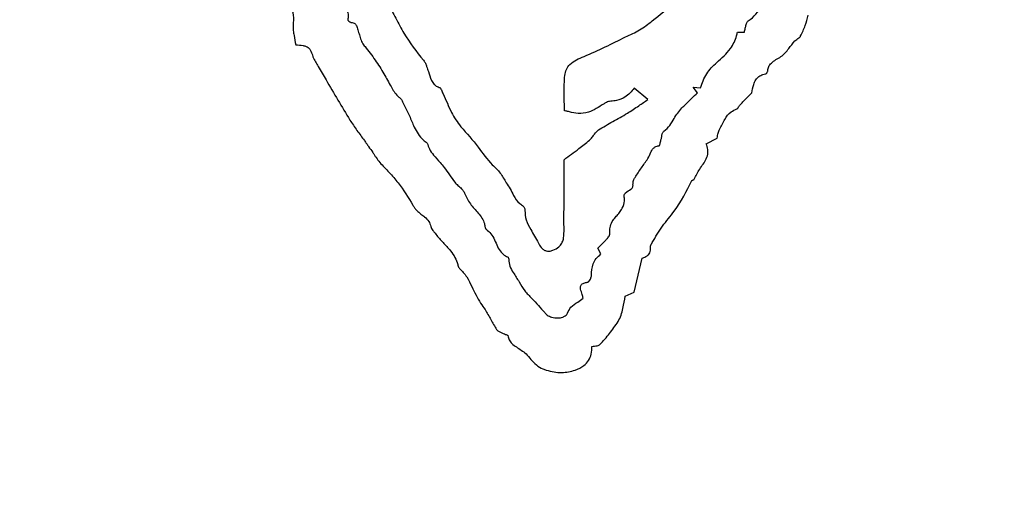
# Model space of a CAD drawing. Units: millimetres. Extents: x 985 to 1940, y 982 to 1602.
# Drawn here: x 1458 to 1462, y 1036 to 1038 of the extents above; entities that cross this region are included whole.
import ezdxf

# ---------------------------------------------------------------- set-up
doc = ezdxf.new("R2010")
doc.units = ezdxf.units.MM

msp = doc.modelspace()

# ---------------------------------------------------------------- linework, layer by layer
at = {"color": 7, "linetype": 'Continuous', "lineweight": 25}
for p, q in [((1460.6968, 1037.9382), (1460.7208, 1037.9382)), ((1460.3864, 1037.7055), (1460.3391, 1037.7448)), ((1460.5583, 1037.729), (1460.5436, 1037.7479)), ((1460.5436, 1037.7479), (1460.5683, 1037.7458)), ((1460.5885, 1037.5516), (1460.6269, 1037.5712)), ((1460.2236, 1037.1703), (1460.213, 1037.19)), ((1460.3391, 1037.0372), (1460.3661, 1037.1556)), ((1460.308, 1037.0238), (1460.3391, 1037.0372))]:
    msp.add_line(p, q, dxfattribs=at)
for radius in [39.5, 13, 12.4186]:
    msp.add_circle((1459.9432, 1044.8131), radius, dxfattribs=at)
for points, knots in [([(1460.7343, 1037.9774), (1460.7439, 1037.9848), (1460.763, 1037.9996), (1460.779, 1038.0315), (1460.8158, 1038.0908), (1460.8616, 1038.166), (1460.8896, 1038.2363), (1460.9004, 1038.2634)], [0, 0, 0, 0, 0.106965, 0.212174, 0.31694, 0.736966, 1, 1, 1, 1]), ([(1459.3014, 1038.0672), (1459.3074, 1038.0586), (1459.3181, 1038.0434), (1459.3361, 1038.0265), (1459.3458, 1038.01), (1459.3483, 1037.9949), (1459.3465, 1037.986), (1459.3456, 1037.9819)], [0, 0, 0, 0, 0.310121, 0.552879, 0.726458, 0.873905, 1, 1, 1, 1]), ([(1459.1068, 1038.0396), (1459.1173, 1038.0355), (1459.132, 1038.0299), (1459.148, 1038.0193), (1459.1548, 1038.0092), (1459.158, 1037.99), (1459.1568, 1037.974), (1459.1559, 1037.9622)], [0, 0, 0, 0, 0.317144, 0.444914, 0.535964, 0.656998, 1, 1, 1, 1]), ([(1459.4843, 1038.0383), (1459.4938, 1038.0212), (1459.5127, 1037.9869), (1459.5475, 1037.9173), (1459.584, 1037.8715), (1459.6083, 1037.8411)], [0, 0, 0, 0, 0.251786, 0.503505, 1, 1, 1, 1]), ([(1460.3087, 1037.9223), (1460.3254, 1037.9298), (1460.3585, 1037.9447), (1460.4137, 1037.9871), (1460.4529, 1038.0198), (1460.4784, 1038.0411)], [0, 0, 0, 0, 0.260733, 0.520593, 1, 1, 1, 1]), ([(1459.3456, 1037.9819), (1459.3456, 1037.9818), (1459.3456, 1037.9814), (1459.3459, 1037.9805), (1459.348, 1037.9777), (1459.3517, 1037.9748), (1459.3563, 1037.9721), (1459.3617, 1037.972), (1459.3673, 1037.9707), (1459.3726, 1037.9668), (1459.3774, 1037.959), (1459.3793, 1037.9519), (1459.3806, 1037.9468)], [0, 0, 0, 0, 0.006716, 0.018085, 0.055941, 0.197341, 0.277029, 0.348041, 0.489523, 0.586958, 0.706218, 1, 1, 1, 1]), ([(1460.7208, 1037.9382), (1460.722, 1037.9429), (1460.7242, 1037.9518), (1460.7261, 1037.9631), (1460.7289, 1037.9709), (1460.7313, 1037.9752), (1460.7335, 1037.9768), (1460.7343, 1037.9774)], [0, 0, 0, 0, 0.344386, 0.659052, 0.814418, 0.929637, 1, 1, 1, 1]), ([(1460.9158, 1037.9255), (1460.9186, 1037.9315), (1460.9242, 1037.9436), (1460.9351, 1037.9668), (1460.9394, 1037.9853), (1460.9421, 1037.9974)], [0, 0, 0, 0, 0.258868, 0.517775, 1, 1, 1, 1]), ([(1459.1559, 1037.9622), (1459.156, 1037.9563), (1459.156, 1037.9445), (1459.1599, 1037.9222), (1459.163, 1037.9059), (1459.165, 1037.8953)], [0, 0, 0, 0, 0.260832, 0.521078, 1, 1, 1, 1]), ([(1459.3806, 1037.9468), (1459.3823, 1037.9409), (1459.3859, 1037.9289), (1459.3911, 1037.911), (1459.3974, 1037.8969), (1459.4037, 1037.8905), (1459.4054, 1037.8886)], [0, 0, 0, 0, 0.293133, 0.586245, 0.881199, 1, 1, 1, 1]), ([(1460.6251, 1037.834), (1460.6337, 1037.8413), (1460.6508, 1037.8558), (1460.6767, 1037.8853), (1460.6917, 1037.9142), (1460.6959, 1037.9343), (1460.6968, 1037.9382)], [0, 0, 0, 0, 0.258968, 0.518435, 0.906565, 1, 1, 1, 1]), ([(1459.165, 1037.8953), (1459.1736, 1037.8945), (1459.1859, 1037.8934), (1459.2007, 1037.8902), (1459.2088, 1037.8858), (1459.2181, 1037.8738), (1459.222, 1037.8622), (1459.2249, 1037.853)], [0, 0, 0, 0, 0.313809, 0.448625, 0.546072, 0.6437, 1, 1, 1, 1]), ([(1460.0981, 1037.7888), (1460.0996, 1037.7958), (1460.1025, 1037.8097), (1460.122, 1037.8374), (1460.1984, 1037.8671), (1460.2619, 1037.8989), (1460.3087, 1037.9223)], [0, 0, 0, 0, 0.084001, 0.167548, 0.385103, 1, 1, 1, 1]), ([(1460.8478, 1037.8541), (1460.8529, 1037.8582), (1460.8631, 1037.8665), (1460.8778, 1037.8858), (1460.8887, 1037.8996), (1460.8956, 1037.9083)], [0, 0, 0, 0, 0.269631, 0.53758, 1, 1, 1, 1]), ([(1460.8956, 1037.9083), (1460.8978, 1037.9102), (1460.9022, 1037.9141), (1460.9091, 1037.918), (1460.9138, 1037.922), (1460.9153, 1037.9246), (1460.9158, 1037.9255)], [0, 0, 0, 0, 0.324257, 0.655442, 0.884755, 1, 1, 1, 1]), ([(1459.4054, 1037.8886), (1459.4173, 1037.8733), (1459.4409, 1037.8428), (1459.4706, 1037.7961), (1459.4936, 1037.7531), (1459.5109, 1037.7234), (1459.524, 1037.7125), (1459.5267, 1037.7103)], [0, 0, 0, 0, 0.268639, 0.53219, 0.766271, 0.951442, 1, 1, 1, 1]), ([(1459.2249, 1037.853), (1459.2261, 1037.8501), (1459.2285, 1037.8443), (1459.2346, 1037.8333), (1459.2394, 1037.8252), (1459.2427, 1037.8198)], [0, 0, 0, 0, 0.2504255, 0.5006661, 1, 1, 1, 1]), ([(1459.6083, 1037.8411), (1459.6107, 1037.8377), (1459.6156, 1037.8311), (1459.6195, 1037.8175), (1459.6229, 1037.8082), (1459.6249, 1037.8027)], [0, 0, 0, 0, 0.293884, 0.582185, 1, 1, 1, 1]), ([(1460.5683, 1037.7458), (1460.5713, 1037.7541), (1460.5772, 1037.7708), (1460.5898, 1037.7942), (1460.6053, 1037.816), (1460.6185, 1037.8279), (1460.6251, 1037.834)], [0, 0, 0, 0, 0.2515, 0.503188, 0.748345, 1, 1, 1, 1]), ([(1460.8021, 1037.8052), (1460.8029, 1037.8101), (1460.8046, 1037.8199), (1460.8148, 1037.8337), (1460.8305, 1037.8437), (1460.842, 1037.8506), (1460.8478, 1037.8541)], [0, 0, 0, 0, 0.213235, 0.42792, 0.711593, 1, 1, 1, 1]), ([(1459.2427, 1037.8198), (1459.2518, 1037.8043), (1459.2747, 1037.7655), (1459.3111, 1037.7034), (1459.3391, 1037.6572), (1459.353, 1037.6342)], [0, 0, 0, 0, 0.249995, 0.624988, 1, 1, 1, 1]), ([(1459.6249, 1037.8027), (1459.6281, 1037.7922), (1459.6329, 1037.7765), (1459.6433, 1037.7581), (1459.6538, 1037.7506), (1459.6604, 1037.7484), (1459.663, 1037.7475)], [0, 0, 0, 0, 0.471424, 0.707716, 0.887119, 1, 1, 1, 1]), ([(1460.747, 1037.7284), (1460.7486, 1037.7381), (1460.7511, 1037.7537), (1460.7593, 1037.7733), (1460.7708, 1037.7853), (1460.7831, 1037.7916), (1460.7912, 1037.7936), (1460.7943, 1037.7943)], [0, 0, 0, 0, 0.3367201, 0.5449229, 0.7186616, 0.8921958, 1, 1, 1, 1]), ([(1460.7943, 1037.7943), (1460.7949, 1037.7945), (1460.7964, 1037.7951), (1460.799, 1037.7979), (1460.8013, 1037.8013), (1460.8019, 1037.8043), (1460.8021, 1037.8052)], [0, 0, 0, 0, 0.124907, 0.344011, 0.790947, 1, 1, 1, 1]), ([(1460.0969, 1037.6662), (1460.0966, 1037.6866), (1460.0962, 1037.7173), (1460.0961, 1037.7582), (1460.0974, 1037.7786), (1460.0981, 1037.7888)], [0, 0, 0, 0, 0.49985, 0.749733, 1, 1, 1, 1]), ([(1459.663, 1037.7475), (1459.6636, 1037.7472), (1459.6652, 1037.7465), (1459.6693, 1037.7417), (1459.6719, 1037.7337), (1459.6749, 1037.7271), (1459.6761, 1037.7245)], [0, 0, 0, 0, 0.0746744, 0.1873677, 0.6879259, 1, 1, 1, 1]), ([(1460.3391, 1037.7448), (1460.3292, 1037.7331), (1460.3127, 1037.7136), (1460.2815, 1037.7012), (1460.2643, 1037.6999), (1460.2575, 1037.6994)], [0, 0, 0, 0, 0.470273, 0.787979, 1, 1, 1, 1]), ([(1460.5034, 1037.6764), (1460.5081, 1037.6806), (1460.5199, 1037.6913), (1460.5379, 1037.7091), (1460.5515, 1037.7224), (1460.5583, 1037.729)], [0, 0, 0, 0, 0.249288, 0.624627, 1, 1, 1, 1]), ([(1460.706, 1037.6874), (1460.7105, 1037.6919), (1460.7194, 1037.7011), (1460.7332, 1037.7147), (1460.7424, 1037.7238), (1460.747, 1037.7284)], [0, 0, 0, 0, 0.32818, 0.66409, 1, 1, 1, 1]), ([(1459.5267, 1037.7103), (1459.5284, 1037.7085), (1459.5326, 1037.7042), (1459.5359, 1037.6952), (1459.5391, 1037.689), (1459.5407, 1037.6859)], [0, 0, 0, 0, 0.254906, 0.627536, 1, 1, 1, 1]), ([(1459.6761, 1037.7245), (1459.6811, 1037.714), (1459.6912, 1037.6929), (1459.7069, 1037.6526), (1459.7258, 1037.6271), (1459.7377, 1037.611)], [0, 0, 0, 0, 0.271126, 0.54199, 1, 1, 1, 1]), ([(1460.2575, 1037.6994), (1460.2548, 1037.699), (1460.2495, 1037.6984), (1460.2409, 1037.695), (1460.2354, 1037.6914), (1460.2321, 1037.6893)], [0, 0, 0, 0, 0.290618, 0.57274, 1, 1, 1, 1]), ([(1460.315, 1037.6578), (1460.3217, 1037.662), (1460.3351, 1037.6704), (1460.3587, 1037.6866), (1460.3758, 1037.6983), (1460.3864, 1037.7055)], [0, 0, 0, 0, 0.276234, 0.552413, 1, 1, 1, 1]), ([(1459.5407, 1037.6859), (1459.5473, 1037.6735), (1459.5603, 1037.6487), (1459.5763, 1037.6058), (1459.5968, 1037.5723), (1459.6164, 1037.5579), (1459.621, 1037.5545)], [0, 0, 0, 0, 0.269982, 0.538696, 0.889998, 1, 1, 1, 1]), ([(1460.1142, 1037.6625), (1460.1121, 1037.6631), (1460.1082, 1037.6641), (1460.1024, 1037.6651), (1460.0987, 1037.6658), (1460.0969, 1037.6662)], [0, 0, 0, 0, 0.370791, 0.685398, 1, 1, 1, 1]), ([(1460.2321, 1037.6893), (1460.2155, 1037.6784), (1460.1888, 1037.6609), (1460.1458, 1037.6549), (1460.1241, 1037.6602), (1460.1142, 1037.6625)], [0, 0, 0, 0, 0.4706326, 0.7585826, 1, 1, 1, 1]), ([(1460.2146, 1037.5997), (1460.2311, 1037.6097), (1460.2559, 1037.6247), (1460.2899, 1037.6431), (1460.3066, 1037.6529), (1460.315, 1037.6578)], [0, 0, 0, 0, 0.499753, 0.749858, 1, 1, 1, 1]), ([(1460.4416, 1037.5954), (1460.4491, 1037.6018), (1460.4638, 1037.6144), (1460.4789, 1037.6454), (1460.4941, 1037.6646), (1460.5034, 1037.6764)], [0, 0, 0, 0, 0.2821746, 0.5598116, 1, 1, 1, 1]), ([(1460.6436, 1037.6187), (1460.6464, 1037.6247), (1460.6541, 1037.6407), (1460.6702, 1037.6622), (1460.6879, 1037.6699), (1460.695, 1037.6731)], [0, 0, 0, 0, 0.261892, 0.703207, 1, 1, 1, 1]), ([(1460.695, 1037.6731), (1460.6957, 1037.6734), (1460.6975, 1037.6743), (1460.7, 1037.6777), (1460.7024, 1037.6824), (1460.7048, 1037.6857), (1460.706, 1037.6874)], [0, 0, 0, 0, 0.12458, 0.324789, 0.662687, 1, 1, 1, 1]), ([(1459.353, 1037.6342), (1459.361, 1037.6221), (1459.373, 1037.6039), (1459.3904, 1037.5807), (1459.3989, 1037.5689), (1459.4031, 1037.563)], [0, 0, 0, 0, 0.499456, 0.749729, 1, 1, 1, 1]), ([(1459.7377, 1037.611), (1459.7583, 1037.5879), (1459.7965, 1037.5452), (1459.8357, 1037.4867), (1459.8713, 1037.4564), (1459.8849, 1037.4338), (1459.8918, 1037.4226), (1459.8953, 1037.417)], [0, 0, 0, 0, 0.370523, 0.684515, 0.841395, 0.92049, 1, 1, 1, 1]), ([(1460.1842, 1037.5643), (1460.1874, 1037.5676), (1460.1938, 1037.5741), (1460.2018, 1037.5876), (1460.2098, 1037.5952), (1460.2146, 1037.5997)], [0, 0, 0, 0, 0.294431, 0.586008, 1, 1, 1, 1]), ([(1460.4317, 1037.5652), (1460.4326, 1037.5688), (1460.4342, 1037.5758), (1460.4355, 1037.5846), (1460.4376, 1037.5906), (1460.4396, 1037.5938), (1460.4411, 1037.595), (1460.4416, 1037.5954)], [0, 0, 0, 0, 0.348096, 0.661077, 0.824269, 0.937534, 1, 1, 1, 1]), ([(1460.6269, 1037.5712), (1460.6277, 1037.5773), (1460.6291, 1037.5877), (1460.6355, 1037.6035), (1460.6406, 1037.6131), (1460.6436, 1037.6187)], [0, 0, 0, 0, 0.361692, 0.623897, 1, 1, 1, 1]), ([(1459.4031, 1037.563), (1459.4056, 1037.5596), (1459.4104, 1037.5527), (1459.4202, 1037.539), (1459.4275, 1037.5287), (1459.4324, 1037.5219)], [0, 0, 0, 0, 0.25, 0.499999, 1, 1, 1, 1]), ([(1459.621, 1037.5545), (1459.6231, 1037.5475), (1459.6276, 1037.5323), (1459.6449, 1037.5102), (1459.6586, 1037.4953), (1459.6665, 1037.4866)], [0, 0, 0, 0, 0.265542, 0.575243, 1, 1, 1, 1]), ([(1460.0955, 1037.4967), (1460.1041, 1037.5031), (1460.1212, 1037.516), (1460.1512, 1037.5379), (1460.1718, 1037.5544), (1460.1842, 1037.5643)], [0, 0, 0, 0, 0.288099, 0.576195, 1, 1, 1, 1]), ([(1460.4243, 1037.5449), (1460.4244, 1037.5449), (1460.4248, 1037.545), (1460.4255, 1037.5455), (1460.427, 1037.5478), (1460.4284, 1037.5524), (1460.4299, 1037.5587), (1460.4311, 1037.563), (1460.4317, 1037.5652)], [0, 0, 0, 0, 0.019457, 0.046766, 0.115282, 0.389791, 0.69492, 1, 1, 1, 1]), ([(1459.4324, 1037.5219), (1459.4344, 1037.5189), (1459.4383, 1037.513), (1459.4456, 1037.5009), (1459.4522, 1037.4926), (1459.4565, 1037.4872)], [0, 0, 0, 0, 0.253062, 0.506021, 1, 1, 1, 1]), ([(1460.3865, 1037.5008), (1460.39, 1037.5081), (1460.3951, 1037.519), (1460.4016, 1037.5328), (1460.4091, 1037.5403), (1460.4169, 1037.5438), (1460.4222, 1037.5446), (1460.4243, 1037.5449)], [0, 0, 0, 0, 0.394812, 0.595645, 0.746282, 0.897482, 1, 1, 1, 1]), ([(1460.5468, 1037.4291), (1460.5527, 1037.441), (1460.5649, 1037.4656), (1460.5878, 1037.4928), (1460.5957, 1037.5209), (1460.5936, 1037.5388), (1460.5897, 1037.5485), (1460.5885, 1037.5516)], [0, 0, 0, 0, 0.293813, 0.607416, 0.767049, 0.927402, 1, 1, 1, 1]), ([(1459.4565, 1037.4872), (1459.4674, 1037.4757), (1459.489, 1037.4529), (1459.5312, 1037.4061), (1459.5553, 1037.3658), (1459.5713, 1037.339)], [0, 0, 0, 0, 0.250563, 0.501204, 1, 1, 1, 1]), ([(1459.6665, 1037.4866), (1459.6709, 1037.4812), (1459.6819, 1037.4674), (1459.6977, 1037.4442), (1459.7102, 1037.4273), (1459.7165, 1037.4189)], [0, 0, 0, 0, 0.249619, 0.624838, 1, 1, 1, 1]), ([(1460.0931, 1037.2217), (1460.094, 1037.2286), (1460.0957, 1037.2424), (1460.095, 1037.2839), (1460.0958, 1037.3685), (1460.0956, 1037.4465), (1460.0955, 1037.4967)], [0, 0, 0, 0, 0.075719, 0.151129, 0.45269, 1, 1, 1, 1]), ([(1460.3417, 1037.4352), (1460.3489, 1037.4463), (1460.3598, 1037.4629), (1460.375, 1037.4846), (1460.3827, 1037.4954), (1460.3865, 1037.5008)], [0, 0, 0, 0, 0.499757, 0.7498699, 1, 1, 1, 1]), ([(1459.7165, 1037.4189), (1459.7201, 1037.415), (1459.7276, 1037.407), (1459.7393, 1037.3975), (1459.7471, 1037.3885), (1459.7491, 1037.383), (1459.7498, 1037.3812)], [0, 0, 0, 0, 0.310748, 0.6480242, 0.8896093, 1, 1, 1, 1]), ([(1460.3346, 1037.4102), (1460.3346, 1037.4127), (1460.3346, 1037.4177), (1460.3369, 1037.4263), (1460.3399, 1037.4319), (1460.3417, 1037.4352)], [0, 0, 0, 0, 0.287702, 0.57055, 1, 1, 1, 1]), ([(1460.4013, 1037.2099), (1460.4126, 1037.2291), (1460.4352, 1037.2672), (1460.4917, 1037.3319), (1460.5204, 1037.3881), (1460.5391, 1037.4245)], [0, 0, 0, 0, 0.260956, 0.520801, 1, 1, 1, 1]), ([(1460.5391, 1037.4245), (1460.5392, 1037.4247), (1460.5394, 1037.4251), (1460.5408, 1037.4261), (1460.5432, 1037.4269), (1460.5457, 1037.4277), (1460.5467, 1037.4287), (1460.5468, 1037.429), (1460.5468, 1037.4291)], [0, 0, 0, 0, 0.068901, 0.168498, 0.536023, 0.900837, 0.962119, 1, 1, 1, 1]), ([(1459.8953, 1037.417), (1459.9, 1037.41), (1459.9095, 1037.3959), (1459.921, 1037.3699), (1459.9342, 1037.3504), (1459.9462, 1037.3423), (1459.9481, 1037.3409)], [0, 0, 0, 0, 0.271971, 0.541994, 0.924475, 1, 1, 1, 1]), ([(1460.3046, 1037.3633), (1460.3043, 1037.3658), (1460.3036, 1037.3704), (1460.3052, 1037.377), (1460.3119, 1037.3863), (1460.323, 1037.3908), (1460.3313, 1037.3981), (1460.3341, 1037.4031), (1460.3348, 1037.4072), (1460.3346, 1037.4095), (1460.3346, 1037.4102)], [0, 0, 0, 0, 0.126575, 0.230458, 0.334531, 0.688341, 0.793441, 0.88063, 0.967851, 1, 1, 1, 1]), ([(1459.7498, 1037.3812), (1459.756, 1037.3682), (1459.7683, 1037.3425), (1459.7995, 1037.313), (1459.8179, 1037.2849), (1459.821, 1037.2668), (1459.8217, 1037.2626)], [0, 0, 0, 0, 0.3065727, 0.6054244, 0.9082416, 1, 1, 1, 1]), ([(1460.2881, 1037.3139), (1460.2914, 1037.3186), (1460.2998, 1037.3308), (1460.306, 1037.3484), (1460.3049, 1037.3604), (1460.3046, 1037.3633)], [0, 0, 0, 0, 0.32114, 0.832696, 1, 1, 1, 1]), ([(1459.5713, 1037.339), (1459.5731, 1037.3357), (1459.5769, 1037.3292), (1459.5863, 1037.3188), (1459.5942, 1037.3123), (1459.5992, 1037.3082)], [0, 0, 0, 0, 0.270132, 0.539537, 1, 1, 1, 1]), ([(1459.9481, 1037.3409), (1459.9502, 1037.3392), (1459.955, 1037.3351), (1459.9593, 1037.328), (1459.9598, 1037.3229), (1459.9599, 1037.3212)], [0, 0, 0, 0, 0.34146, 0.793452, 1, 1, 1, 1]), ([(1459.9599, 1037.3212), (1459.9605, 1037.3099), (1459.9616, 1037.2863), (1459.983, 1037.2503), (1459.9975, 1037.2245), (1460.0061, 1037.2093)], [0, 0, 0, 0, 0.274336, 0.572296, 1, 1, 1, 1]), ([(1459.5992, 1037.3082), (1459.6035, 1037.305), (1459.6135, 1037.2975), (1459.6279, 1037.2843), (1459.6317, 1037.2713), (1459.6335, 1037.2652)], [0, 0, 0, 0, 0.283383, 0.663113, 1, 1, 1, 1]), ([(1460.213, 1037.19), (1460.2222, 1037.1994), (1460.2339, 1037.2113), (1460.2481, 1037.2268), (1460.255, 1037.2367), (1460.2536, 1037.251), (1460.2552, 1037.268), (1460.2643, 1037.2859), (1460.2767, 1037.3006), (1460.2843, 1037.3094), (1460.2881, 1037.3139)], [0, 0, 0, 0, 0.260405, 0.332662, 0.423066, 0.48826, 0.616419, 0.767105, 0.88335, 1, 1, 1, 1]), ([(1459.6335, 1037.2652), (1459.6343, 1037.2627), (1459.6359, 1037.2576), (1459.6415, 1037.25), (1459.6456, 1037.2448), (1459.6481, 1037.2417)], [0, 0, 0, 0, 0.28659, 0.569626, 1, 1, 1, 1]), ([(1459.8217, 1037.2626), (1459.822, 1037.2616), (1459.8226, 1037.2591), (1459.8244, 1037.2563), (1459.8261, 1037.255), (1459.8265, 1037.2546)], [0, 0, 0, 0, 0.324163, 0.814834, 1, 1, 1, 1]), ([(1459.8265, 1037.2546), (1459.832, 1037.2501), (1459.8505, 1037.2345), (1459.8598, 1037.2031), (1459.8756, 1037.1765), (1459.8888, 1037.165), (1459.8972, 1037.1612), (1459.8998, 1037.1601)], [0, 0, 0, 0, 0.172222, 0.582959, 0.777486, 0.932618, 1, 1, 1, 1]), ([(1459.6481, 1037.2417), (1459.6562, 1037.2322), (1459.6724, 1037.2132), (1459.7026, 1037.1829), (1459.7222, 1037.1533), (1459.7272, 1037.1321), (1459.7282, 1037.1281)], [0, 0, 0, 0, 0.265523, 0.530441, 0.912123, 1, 1, 1, 1]), ([(1460.0061, 1037.2093), (1460.009, 1037.2036), (1460.0136, 1037.1944), (1460.0237, 1037.185), (1460.0335, 1037.1802), (1460.045, 1037.1792), (1460.0604, 1037.184), (1460.0764, 1037.1923), (1460.0887, 1037.2067), (1460.0916, 1037.2167), (1460.0931, 1037.2217)], [0, 0, 0, 0, 0.160394, 0.259186, 0.342327, 0.42581, 0.538012, 0.735347, 0.869378, 1, 1, 1, 1]), ([(1460.3661, 1037.1556), (1460.3705, 1037.1571), (1460.3784, 1037.16), (1460.3878, 1037.1665), (1460.3933, 1037.1743), (1460.3956, 1037.1831), (1460.3952, 1037.1892), (1460.3949, 1037.1925)], [0, 0, 0, 0, 0.264474, 0.47717, 0.643876, 0.810354, 1, 1, 1, 1]), ([(1460.3949, 1037.1925), (1460.395, 1037.194), (1460.3951, 1037.1979), (1460.398, 1037.2036), (1460.4002, 1037.2078), (1460.4013, 1037.2099)], [0, 0, 0, 0, 0.24454, 0.618848, 1, 1, 1, 1]), ([(1459.8998, 1037.1601), (1459.9001, 1037.1599), (1459.901, 1037.1593), (1459.9024, 1037.1571), (1459.9034, 1037.1545), (1459.9035, 1037.1524), (1459.9035, 1037.1518)], [0, 0, 0, 0, 0.120097, 0.329076, 0.790877, 1, 1, 1, 1]), ([(1459.9035, 1037.1518), (1459.9042, 1037.1436), (1459.9056, 1037.127), (1459.9219, 1037.102), (1459.9329, 1037.0843), (1459.9395, 1037.0737)], [0, 0, 0, 0, 0.2792924, 0.5698107, 1, 1, 1, 1]), ([(1460.1904, 1037.0956), (1460.1914, 1037.1091), (1460.1931, 1037.1296), (1460.206, 1037.1555), (1460.2176, 1037.1652), (1460.2236, 1037.1703)], [0, 0, 0, 0, 0.477654, 0.726572, 1, 1, 1, 1]), ([(1459.7282, 1037.1281), (1459.7284, 1037.1273), (1459.7289, 1037.1255), (1459.7304, 1037.1226), (1459.7319, 1037.121), (1459.7329, 1037.12)], [0, 0, 0, 0, 0.291737, 0.581797, 1, 1, 1, 1]), ([(1459.7329, 1037.12), (1459.7419, 1037.1106), (1459.76, 1037.092), (1459.7783, 1037.048), (1459.7955, 1037.0182), (1459.8063, 1036.9993)], [0, 0, 0, 0, 0.2709374, 0.5386034, 1, 1, 1, 1]), ([(1460.1778, 1037.0726), (1460.1784, 1037.0727), (1460.1799, 1037.0733), (1460.1834, 1037.0766), (1460.1873, 1037.0833), (1460.19, 1037.0904), (1460.1903, 1037.0948), (1460.1904, 1037.0956)], [0, 0, 0, 0, 0.065474, 0.175593, 0.513091, 0.909997, 1, 1, 1, 1]), ([(1459.9395, 1037.0737), (1459.9456, 1037.0631), (1459.9576, 1037.0419), (1459.9911, 1037.009), (1460.0138, 1036.9833), (1460.0285, 1036.9668)], [0, 0, 0, 0, 0.262674, 0.524005, 1, 1, 1, 1]), ([(1460.1618, 1037.0164), (1460.1609, 1037.0209), (1460.1587, 1037.0317), (1460.1531, 1037.0439), (1460.152, 1037.0542), (1460.1531, 1037.0598), (1460.1564, 1037.0646), (1460.163, 1037.0691), (1460.1706, 1037.0713), (1460.1762, 1037.0723), (1460.1778, 1037.0726)], [0, 0, 0, 0, 0.190797, 0.456355, 0.545244, 0.616279, 0.687733, 0.773851, 0.935215, 1, 1, 1, 1]), ([(1460.1075, 1036.9653), (1460.1109, 1036.9724), (1460.1186, 1036.9884), (1460.1412, 1037.0021), (1460.1555, 1037.012), (1460.1618, 1037.0164)], [0, 0, 0, 0, 0.309083, 0.698816, 1, 1, 1, 1]), ([(1460.283, 1036.9358), (1460.2868, 1036.9431), (1460.2945, 1036.9576), (1460.3005, 1036.9878), (1460.3051, 1037.0097), (1460.308, 1037.0238)], [0, 0, 0, 0, 0.2658024, 0.5291559, 1, 1, 1, 1]), ([(1459.8063, 1036.9993), (1459.8115, 1036.9921), (1459.8246, 1036.974), (1459.8412, 1036.9425), (1459.8548, 1036.9197), (1459.8617, 1036.9082)], [0, 0, 0, 0, 0.249641, 0.624857, 1, 1, 1, 1]), ([(1460.0285, 1036.9668), (1460.0313, 1036.9637), (1460.0378, 1036.9566), (1460.0542, 1036.9498), (1460.0728, 1036.9474), (1460.089, 1036.9499), (1460.0991, 1036.9546), (1460.1049, 1036.9596), (1460.1067, 1036.9635), (1460.1075, 1036.9653)], [0, 0, 0, 0, 0.138098, 0.322011, 0.5718548, 0.7483197, 0.8550604, 0.9361762, 1, 1, 1, 1]), ([(1459.8617, 1036.9082), (1459.8631, 1036.9066), (1459.8668, 1036.9023), (1459.8754, 1036.8987), (1459.8817, 1036.8957), (1459.8848, 1036.8943)], [0, 0, 0, 0, 0.2401276, 0.6179492, 1, 1, 1, 1]), ([(1460.2201, 1036.8563), (1460.2314, 1036.8688), (1460.2485, 1036.8877), (1460.2686, 1036.9148), (1460.2782, 1036.9288), (1460.283, 1036.9358)], [0, 0, 0, 0, 0.4977081, 0.7486872, 1, 1, 1, 1]), ([(1459.8848, 1036.8943), (1459.8873, 1036.8933), (1459.8912, 1036.8917), (1459.8959, 1036.8904), (1459.8986, 1036.8893), (1459.8999, 1036.8885), (1459.9007, 1036.8878), (1459.9009, 1036.8873), (1459.901, 1036.887), (1459.901, 1036.887)], [0, 0, 0, 0, 0.436181, 0.705043, 0.808018, 0.911747, 0.95282, 0.985781, 1, 1, 1, 1]), ([(1459.901, 1036.887), (1459.9021, 1036.8818), (1459.9042, 1036.8716), (1459.915, 1036.8579), (1459.9365, 1036.8442), (1459.9528, 1036.8324), (1459.9637, 1036.8244)], [0, 0, 0, 0, 0.172708, 0.346011, 0.556423, 1, 1, 1, 1]), ([(1460.134, 1036.7671), (1460.1448, 1036.7717), (1460.1632, 1036.7796), (1460.182, 1036.8006), (1460.1916, 1036.8239), (1460.1918, 1036.8407), (1460.1919, 1036.8494)], [0, 0, 0, 0, 0.313988, 0.535388, 0.756932, 1, 1, 1, 1]), ([(1460.1919, 1036.8494), (1460.1949, 1036.8499), (1460.2011, 1036.851), (1460.2093, 1036.8517), (1460.2161, 1036.8533), (1460.2189, 1036.8554), (1460.2201, 1036.8563)], [0, 0, 0, 0, 0.307497, 0.643339, 0.838983, 1, 1, 1, 1]), ([(1459.9637, 1036.8244), (1459.9693, 1036.8177), (1459.9805, 1036.8043), (1459.9987, 1036.7852), (1460.0174, 1036.773), (1460.0299, 1036.769), (1460.0338, 1036.7677)], [0, 0, 0, 0, 0.287545, 0.575737, 0.86584, 1, 1, 1, 1]), ([(1460.0338, 1036.7677), (1460.0427, 1036.7654), (1460.0604, 1036.761), (1460.0945, 1036.7576), (1460.1187, 1036.7634), (1460.134, 1036.7671)], [0, 0, 0, 0, 0.271757, 0.539209, 1, 1, 1, 1])]:
    msp.add_open_spline(points, degree=3, knots=knots, dxfattribs=at)

doc.saveas('drawing.dxf')
